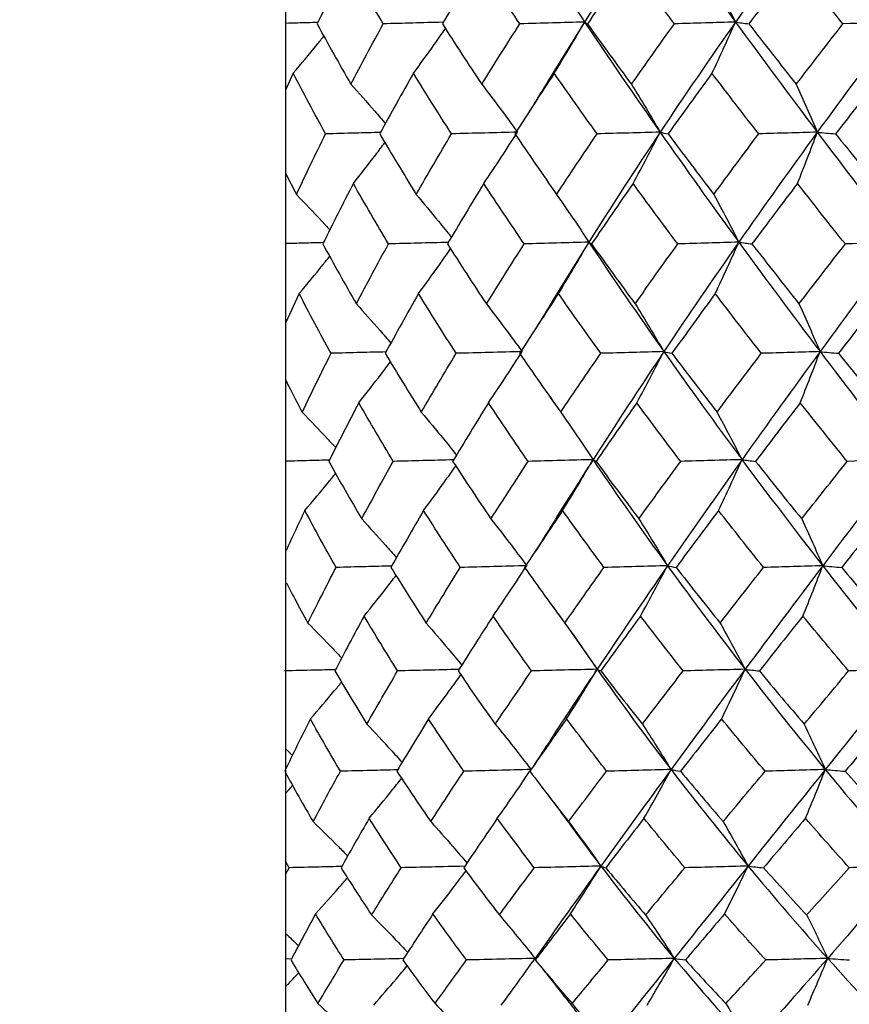
# Paper-space layout '_Right' of a CAD drawing. Units: millimetres. Extents: x -108 to 109, y -337 to 1056.
# Drawn here: x -64 to -56, y 694 to 703 of the extents above; entities that cross this region are included whole.
import ezdxf

# ---------------------------------------------------------------- set-up
doc = ezdxf.new("R2010")
doc.units = ezdxf.units.MM

psp = doc.layouts.new('_Right')

# ---------------------------------------------------------------- linework, layer by layer
at = {"color": 7, "linetype": 'Continuous', "lineweight": 25}
for p, q in [((-61.6, 715.0083), (-61.6, 684.9917)), ((-58.8017, 703.3134), (-59.1394, 702.7689)), ((-61.5279, 702.8338), (-61.6, 702.6768)), ((-61.6, 701.8999), (-61.4979, 701.7011)), ((-59.1529, 701.8277), (-59.139, 701.8082)), ((-58.762, 701.2532), (-59.0979, 700.71)), ((-61.4733, 700.7724), (-61.6, 700.4959)), ((-59.1259, 699.8038), (-59.1054, 699.7751)), ((-58.9388, 697.6213), (-58.685, 697.2567)), ((-61.5674, 695.3992), (-61.6, 695.4592)), ((-61.6, 695.335), (-61.5674, 695.3992)), ((-61.546, 694.5462), (-61.6, 694.5449))]:
    psp.add_line(p, q, dxfattribs=at)
for radius, start, end in [(18, 120, 240), (18.75, 125.70168, 241.57945), (17.5, 120.94972, 239.05028)]:
    psp.add_arc((-52.6, 700), radius, start, end, dxfattribs=at)
for points in [[(-58.1304, 704.337), (-58.3605, 703.9981), (-58.5845, 703.6566), (-58.8017, 703.3134)], [(-58.1304, 704.337), (-57.8887, 703.9981), (-57.6416, 703.6566), (-57.39, 703.3134)], [(-56.6505, 704.337), (-56.9019, 703.9981), (-57.1487, 703.6566), (-57.39, 703.3134)], [(-56.6505, 704.337), (-56.3907, 703.9981), (-56.127, 703.6566), (-55.8604, 703.3134)], [(-61.0171, 703.8605), (-61.1157, 703.6735), (-61.2117, 703.4856), (-61.305, 703.297)], [(-60.6854, 703.297), (-60.7987, 703.4858), (-60.9092, 703.6737), (-61.0171, 703.8605)], [(-59.7889, 703.8605), (-59.9059, 703.6734), (-60.0206, 703.4855), (-60.1329, 703.297)], [(-59.4074, 703.297), (-59.5369, 703.4858), (-59.6641, 703.6736), (-59.7889, 703.8605)], [(-58.3836, 703.8605), (-58.5161, 703.6735), (-58.6466, 703.4856), (-58.7754, 703.297)], [(-57.9619, 703.297), (-58.1044, 703.4858), (-58.245, 703.6737), (-58.3836, 703.8605)], [(-56.836, 703.8605), (-56.9807, 703.6734), (-57.1239, 703.4856), (-57.2657, 703.297)], [(-56.3843, 703.297), (-56.5362, 703.4858), (-56.6868, 703.6736), (-56.836, 703.8605)], [(-59.1044, 703.7592), (-58.9996, 703.6099), (-58.8989, 703.4614), (-58.8017, 703.3134)], [(-57.6238, 703.7592), (-57.5429, 703.6099), (-57.4651, 703.4614), (-57.39, 703.3134)], [(-61.305, 703.297), (-61.2024, 703.1089), (-61.097, 702.9202), (-60.9889, 702.731)], [(-60.9889, 702.731), (-60.8904, 702.9201), (-60.7892, 703.1088), (-60.6854, 703.297)], [(-60.1329, 703.297), (-60.0124, 703.1087), (-59.8897, 702.92), (-59.7648, 702.731)], [(-59.7648, 702.731), (-59.648, 702.92), (-59.5288, 703.1087), (-59.4074, 703.297)], [(-58.8017, 703.3134), (-59.0026, 703.308), (-59.2045, 703.3025), (-59.4074, 703.297)], [(-59.0865, 702.8338), (-58.9883, 702.9943), (-58.8935, 703.154), (-58.8017, 703.3134)], [(-58.8017, 703.3134), (-58.7958, 703.308), (-58.787, 703.3025), (-58.7754, 703.297)], [(-58.8017, 703.3134), (-58.572, 702.9713), (-58.3363, 702.6276), (-58.0952, 702.2833)], [(-58.7754, 703.297), (-58.6403, 703.1089), (-58.5032, 702.9203), (-58.3643, 702.731)], [(-58.3643, 702.731), (-58.2319, 702.9201), (-58.0978, 703.1088), (-57.9619, 703.297)], [(-57.39, 703.3134), (-57.6307, 702.9713), (-57.866, 702.6276), (-58.0952, 702.2833)], [(-57.39, 703.3134), (-57.5792, 703.308), (-57.7698, 703.3025), (-57.9619, 703.297)], [(-57.61, 702.8338), (-57.5342, 702.9943), (-57.461, 703.154), (-57.39, 703.3134)], [(-57.39, 703.3134), (-57.3515, 703.308), (-57.31, 703.3025), (-57.2657, 703.297)], [(-57.39, 703.3134), (-57.1392, 702.9713), (-56.8839, 702.6276), (-56.6248, 702.2833)], [(-57.2657, 703.297), (-57.119, 703.1087), (-56.971, 702.92), (-56.8218, 702.731)], [(-56.8218, 702.731), (-56.6773, 702.92), (-56.5315, 703.1087), (-56.3843, 703.297)], [(-55.8604, 703.3134), (-56.1193, 702.9713), (-56.3743, 702.6276), (-56.6248, 702.2833)], [(-55.8604, 703.3134), (-56.0332, 703.308), (-56.2079, 703.3025), (-56.3843, 703.297)], [(-61.2252, 702.267), (-61.3289, 702.4566), (-61.4299, 702.6455), (-61.5279, 702.8338)], [(-60.4033, 702.8338), (-60.5111, 702.6453), (-60.6163, 702.4563), (-60.7191, 702.267)], [(-60.0467, 702.267), (-60.168, 702.4564), (-60.2868, 702.6453), (-60.4033, 702.8338)], [(-59.0865, 702.8338), (-59.2112, 702.6453), (-59.3338, 702.4563), (-59.4542, 702.267)], [(-58.6849, 702.267), (-58.8209, 702.4566), (-58.9548, 702.6456), (-59.0865, 702.8338)], [(-57.61, 702.8338), (-57.7485, 702.6453), (-57.8854, 702.4563), (-58.0205, 702.267)], [(-57.1733, 702.267), (-57.3204, 702.4564), (-57.466, 702.6453), (-57.61, 702.8338)], [(-56.0102, 702.8338), (-56.1591, 702.6452), (-56.3069, 702.4563), (-56.4534, 702.267)], [(-59.7648, 702.731), (-59.6491, 702.5811), (-59.5379, 702.432), (-59.4304, 702.2833)], [(-58.3643, 702.731), (-58.2712, 702.5811), (-58.1817, 702.432), (-58.0952, 702.2833)], [(-56.8218, 702.731), (-56.7537, 702.5811), (-56.6881, 702.432), (-56.6248, 702.2833)], [(-61.4979, 701.7011), (-61.4099, 701.8895), (-61.319, 702.0782), (-61.2252, 702.267)], [(-60.7191, 702.267), (-60.6073, 702.0782), (-60.4933, 701.8895), (-60.377, 701.7011)], [(-60.377, 701.7011), (-60.2696, 701.8894), (-60.1595, 702.078), (-60.0467, 702.267)], [(-59.4304, 702.2833), (-59.635, 702.2779), (-59.8405, 702.2725), (-60.0467, 702.267)], [(-59.745, 701.8023), (-59.6365, 701.9632), (-59.5317, 702.1234), (-59.4304, 702.2833)], [(-59.4542, 702.267), (-59.3263, 702.0784), (-59.1965, 701.8898), (-59.0647, 701.7011)], [(-59.0647, 701.7011), (-58.9403, 701.8895), (-58.8137, 702.0782), (-58.6849, 702.267)], [(-58.0952, 702.2833), (-58.3238, 701.9401), (-58.5462, 701.5964), (-58.762, 701.2532)], [(-58.0952, 702.2833), (-58.2905, 702.2779), (-58.4871, 702.2725), (-58.6849, 702.267)], [(-58.3484, 701.8023), (-58.261, 701.9632), (-58.1768, 702.1234), (-58.0952, 702.2833)], [(-58.0952, 702.2833), (-58.0732, 702.2779), (-58.0483, 702.2725), (-58.0205, 702.267)], [(-58.0952, 702.2833), (-57.8549, 701.9401), (-57.6094, 701.5964), (-57.3594, 701.2532)], [(-58.0205, 702.267), (-57.8794, 702.0782), (-57.7369, 701.8895), (-57.5932, 701.7011)], [(-57.5932, 701.7011), (-57.4551, 701.8894), (-57.3152, 702.078), (-57.1733, 702.267)], [(-56.6248, 702.2833), (-56.8744, 701.9401), (-57.1196, 701.5964), (-57.3594, 701.2532)], [(-56.6248, 702.2833), (-56.806, 702.2779), (-56.9889, 702.2725), (-57.1733, 702.267)], [(-56.8102, 701.8023), (-56.7462, 701.9632), (-56.6845, 702.1234), (-56.6248, 702.2833)], [(-56.6248, 702.2833), (-56.5704, 702.2779), (-56.5133, 702.2725), (-56.4534, 702.267)], [(-56.6248, 702.2833), (-56.3665, 701.9401), (-56.1045, 701.5964), (-55.8396, 701.2532)], [(-56.4534, 702.267), (-56.3028, 702.0784), (-56.1512, 701.8897), (-55.9987, 701.7011)], [(-60.9658, 701.8023), (-61.0636, 701.6136), (-61.1587, 701.4252), (-61.251, 701.237)], [(-60.6369, 701.237), (-60.7491, 701.4256), (-60.8587, 701.6141), (-60.9658, 701.8023)], [(-59.745, 701.8023), (-59.8612, 701.6136), (-59.9748, 701.4251), (-60.0859, 701.237)], [(-59.3669, 701.237), (-59.495, 701.4254), (-59.6211, 701.6139), (-59.745, 701.8023)], [(-58.3484, 701.8023), (-58.4798, 701.6137), (-58.6092, 701.4252), (-58.7365, 701.237)], [(-57.9303, 701.237), (-58.0714, 701.4257), (-58.2108, 701.6141), (-58.3484, 701.8023)], [(-56.8102, 701.8023), (-56.9538, 701.6135), (-57.0958, 701.4251), (-57.236, 701.237)], [(-56.3624, 701.237), (-56.5127, 701.4254), (-56.662, 701.6138), (-56.8102, 701.8023)], [(-59.0647, 701.7011), (-58.9601, 701.5512), (-58.8593, 701.402), (-58.762, 701.2532)], [(-57.5932, 701.7011), (-57.5123, 701.5512), (-57.4345, 701.402), (-57.3594, 701.2532)], [(-58.762, 701.2532), (-58.9626, 701.2478), (-59.1642, 701.2424), (-59.3669, 701.237)], [(-59.0468, 700.7724), (-58.9484, 700.9333), (-58.8537, 701.0934), (-58.762, 701.2532)], [(-58.762, 701.2532), (-58.7563, 701.2478), (-58.7478, 701.2424), (-58.7365, 701.237)], [(-58.762, 701.2532), (-58.5337, 700.9111), (-58.2995, 700.5694), (-58.06, 700.2294)], [(-57.3594, 701.2532), (-57.5985, 700.9111), (-57.8322, 700.5694), (-58.06, 700.2294)], [(-57.3594, 701.2532), (-57.5482, 701.2478), (-57.7385, 701.2424), (-57.9303, 701.237)], [(-57.5793, 700.7724), (-57.5034, 700.9333), (-57.4302, 701.0934), (-57.3594, 701.2532)], [(-57.3594, 701.2532), (-57.3211, 701.2478), (-57.2799, 701.2424), (-57.236, 701.237)], [(-57.3594, 701.2532), (-57.1101, 700.9111), (-56.8564, 700.5694), (-56.599, 700.2294)], [(-55.8396, 701.2532), (-56.0967, 700.9111), (-56.3501, 700.5694), (-56.599, 700.2294)], [(-55.8396, 701.2532), (-56.012, 701.2478), (-56.1863, 701.2424), (-56.3624, 701.237)], [(-61.251, 701.237), (-61.149, 701.0495), (-61.0446, 700.8624), (-60.9377, 700.6759)], [(-60.9377, 700.6759), (-60.8404, 700.862), (-60.7401, 701.0491), (-60.6369, 701.237)], [(-60.0859, 701.237), (-59.9662, 701.0493), (-59.8446, 700.8622), (-59.7211, 700.6759)], [(-59.7211, 700.6759), (-59.6056, 700.862), (-59.4876, 701.0491), (-59.3669, 701.237)], [(-58.7365, 701.237), (-58.6023, 701.0495), (-58.4665, 700.8625), (-58.3291, 700.6759)], [(-58.3291, 700.6759), (-58.1984, 700.862), (-58.0654, 701.0491), (-57.9303, 701.237)], [(-57.236, 701.237), (-57.0903, 701.0493), (-56.9436, 700.8622), (-56.796, 700.6759)], [(-56.796, 700.6759), (-56.6533, 700.862), (-56.5088, 701.0491), (-56.3624, 701.237)], [(-61.1745, 700.2133), (-61.2767, 700.3993), (-61.3763, 700.5857), (-61.4733, 700.7724)], [(-60.3555, 700.7724), (-60.4622, 700.5851), (-60.5661, 700.3987), (-60.6672, 700.2133)], [(-60.0037, 700.2133), (-60.123, 700.3991), (-60.2403, 700.5854), (-60.3555, 700.7724)], [(-59.0468, 700.7724), (-59.1702, 700.5851), (-59.2912, 700.3987), (-59.4097, 700.2133)], [(-58.6506, 700.2133), (-58.7844, 700.3993), (-58.9165, 700.5857), (-59.0468, 700.7724)], [(-57.5793, 700.7724), (-57.7165, 700.5851), (-57.8516, 700.3987), (-57.9845, 700.2133)], [(-57.1484, 700.2133), (-57.2933, 700.3991), (-57.4369, 700.5855), (-57.5793, 700.7724)], [(-55.9893, 700.7724), (-56.1367, 700.5851), (-56.2826, 700.3987), (-56.4267, 700.2133)], [(-59.7211, 700.6759), (-59.6055, 700.5264), (-59.4942, 700.3777), (-59.3867, 700.2294)], [(-58.3291, 700.6759), (-58.2361, 700.5264), (-58.1466, 700.3777), (-58.06, 700.2294)], [(-56.796, 700.6759), (-56.7279, 700.5264), (-56.6624, 700.3777), (-56.599, 700.2294)], [(-59.3867, 700.2294), (-59.5915, 700.2239), (-59.7972, 700.2186), (-60.0037, 700.2133)], [(-59.7014, 699.7504), (-59.5926, 699.9108), (-59.4879, 700.0702), (-59.3867, 700.2294)], [(-58.06, 700.2294), (-58.2871, 699.8904), (-58.5083, 699.5529), (-58.7228, 699.218)], [(-58.06, 700.2294), (-58.2556, 700.2239), (-58.4525, 700.2186), (-58.6506, 700.2133)], [(-58.3132, 699.7504), (-58.2257, 699.9108), (-58.1415, 700.0702), (-58.06, 700.2294)], [(-58.06, 700.2294), (-58.0377, 700.2239), (-58.0125, 700.2186), (-57.9845, 700.2133)], [(-58.06, 700.2294), (-57.8213, 699.8904), (-57.5774, 699.5529), (-57.3291, 699.218)], [(-56.599, 700.2294), (-56.8471, 699.8904), (-57.0907, 699.5529), (-57.3291, 699.218)], [(-56.599, 700.2294), (-56.7805, 700.2239), (-56.9637, 700.2186), (-57.1484, 700.2133)], [(-56.7844, 699.7504), (-56.7203, 699.9108), (-56.6586, 700.0702), (-56.599, 700.2294)], [(-56.599, 700.2294), (-56.5444, 700.2239), (-56.487, 700.2186), (-56.4267, 700.2133)], [(-56.599, 700.2294), (-56.3424, 699.8904), (-56.0821, 699.5529), (-55.8189, 699.218)], [(-61.4438, 699.6614), (-61.357, 699.8442), (-61.2673, 700.0282), (-61.1745, 700.2133)], [(-60.6672, 700.2133), (-60.5568, 700.0284), (-60.4443, 699.8444), (-60.3298, 699.6614)], [(-60.3298, 699.6614), (-60.2239, 699.8441), (-60.1152, 700.0281), (-60.0037, 700.2133)], [(-59.4097, 700.2133), (-59.2833, 700.0284), (-59.1551, 699.8444), (-59.0254, 699.6614)], [(-59.0254, 699.6614), (-58.9028, 699.8442), (-58.7779, 700.0282), (-58.6506, 700.2133)], [(-57.9845, 700.2133), (-57.8451, 700.0284), (-57.7045, 699.8444), (-57.5628, 699.6614)], [(-57.5628, 699.6614), (-57.4268, 699.8441), (-57.2886, 700.0281), (-57.1484, 700.2133)], [(-56.4267, 700.2133), (-56.2778, 700.0284), (-56.1283, 699.8444), (-55.978, 699.6614)], [(-60.9146, 699.7504), (-61.0111, 699.5664), (-61.1046, 699.3836), (-61.1951, 699.2021)], [(-60.5918, 699.2021), (-60.7017, 699.3842), (-60.8094, 699.567), (-60.9146, 699.7504)], [(-59.7014, 699.7504), (-59.8158, 699.5662), (-59.9275, 699.3835), (-60.0365, 699.2021)], [(-59.33, 699.2021), (-59.4556, 699.3839), (-59.5794, 699.5667), (-59.7014, 699.7504)], [(-58.3132, 699.7504), (-58.4427, 699.5664), (-58.5699, 699.3836), (-58.6947, 699.2021)], [(-57.9026, 699.2021), (-58.0411, 699.3843), (-58.1779, 699.5671), (-58.3132, 699.7504)], [(-56.7844, 699.7504), (-56.9259, 699.5662), (-57.0654, 699.3835), (-57.2029, 699.2021)], [(-56.3446, 699.2021), (-56.492, 699.3839), (-56.6386, 699.5667), (-56.7844, 699.7504)], [(-59.0254, 699.6614), (-58.9208, 699.5129), (-58.8201, 699.3653), (-58.7228, 699.218)], [(-57.5628, 699.6614), (-57.4821, 699.5129), (-57.4043, 699.3653), (-57.3291, 699.218)], [(-58.7228, 699.218), (-58.9241, 699.2126), (-59.1266, 699.2073), (-59.33, 699.2021)], [(-58.7228, 699.218), (-58.8426, 699.0311), (-58.9603, 698.8449), (-59.0758, 698.6598)], [(-59.0077, 698.7426), (-58.9091, 698.9019), (-58.8143, 699.0602), (-58.7228, 699.218)], [(-58.7228, 699.218), (-58.7164, 699.2126), (-58.707, 699.2073), (-58.6947, 699.2021)], [(-58.7228, 699.218), (-58.4961, 698.8842), (-58.2635, 698.5529), (-58.0257, 698.2252)], [(-57.3291, 699.218), (-57.5667, 698.8842), (-57.7992, 698.5529), (-58.0257, 698.2252)], [(-57.3291, 699.218), (-57.5188, 699.2126), (-57.71, 699.2073), (-57.9026, 699.2021)], [(-57.5491, 698.7426), (-57.473, 698.9019), (-57.3998, 699.0602), (-57.3291, 699.218)], [(-57.3291, 699.218), (-57.29, 699.2126), (-57.2479, 699.2073), (-57.2029, 699.2021)], [(-57.3291, 699.218), (-57.0815, 698.8842), (-56.8295, 698.5529), (-56.5738, 698.2252)], [(-55.8189, 699.218), (-56.0745, 698.8842), (-56.3264, 698.5529), (-56.5738, 698.2252)], [(-55.8189, 699.218), (-55.9923, 699.2126), (-56.1675, 699.2073), (-56.3446, 699.2021)], [(-61.1951, 699.2021), (-61.0949, 699.0216), (-60.9923, 698.8422), (-60.8875, 698.664)], [(-60.8875, 698.664), (-60.7919, 698.8417), (-60.6933, 699.0211), (-60.5918, 699.2021)], [(-60.0365, 699.2021), (-59.9187, 699.0212), (-59.7993, 698.8418), (-59.6782, 698.664)], [(-59.6782, 698.664), (-59.5648, 698.8417), (-59.4488, 699.0211), (-59.33, 699.2021)], [(-58.6947, 699.2021), (-58.5628, 699.0216), (-58.4294, 698.8422), (-58.2946, 698.664)], [(-58.2946, 698.664), (-58.1662, 698.8417), (-58.0356, 699.0211), (-57.9026, 699.2021)], [(-57.2029, 699.2021), (-57.0596, 699.0212), (-56.9155, 698.8418), (-56.7708, 698.664)], [(-56.7708, 698.664), (-56.6307, 698.8416), (-56.4887, 699.021), (-56.3446, 699.2021)], [(-61.1278, 698.2094), (-61.2274, 698.3861), (-61.3246, 698.5638), (-61.4194, 698.7426)], [(-60.3085, 698.7426), (-60.4131, 698.5631), (-60.5148, 698.3854), (-60.6137, 698.2094)], [(-59.9648, 698.2094), (-60.0809, 698.3854), (-60.1955, 698.5631), (-60.3085, 698.7426)], [(-59.6782, 698.664), (-59.5628, 698.5169), (-59.4515, 698.3708), (-59.344, 698.2252)], [(-59.0077, 698.7426), (-59.1286, 698.5632), (-59.247, 698.3855), (-59.3629, 698.2094)], [(-58.6205, 698.2094), (-58.7511, 698.386), (-58.8802, 698.5637), (-59.0077, 698.7426)], [(-58.2946, 698.664), (-58.2017, 698.5169), (-58.1123, 698.3708), (-58.0257, 698.2252)], [(-57.5491, 698.7426), (-57.6835, 698.5631), (-57.8157, 698.3854), (-57.9456, 698.2094)], [(-57.128, 698.2094), (-57.269, 698.3854), (-57.4094, 698.5632), (-57.5491, 698.7426)], [(-56.7708, 698.664), (-56.7028, 698.5169), (-56.6372, 698.3708), (-56.5738, 698.2252)], [(-55.9687, 698.7426), (-56.1133, 698.563), (-56.256, 698.3853), (-56.3967, 698.2094)], [(-61.3915, 697.6893), (-61.3067, 697.8605), (-61.2188, 698.0339), (-61.1278, 698.2094)], [(-60.6137, 698.2094), (-60.5056, 698.0341), (-60.3957, 697.8608), (-60.284, 697.6893)], [(-60.284, 697.6893), (-60.1806, 697.8604), (-60.0742, 698.0338), (-59.9648, 698.2094)], [(-59.344, 698.2252), (-59.5501, 698.2198), (-59.7571, 698.2145), (-59.9648, 698.2094)], [(-59.6589, 697.7548), (-59.5498, 697.9126), (-59.445, 698.0692), (-59.344, 698.2252)], [(-59.3629, 698.2094), (-59.239, 698.0341), (-59.1138, 697.8607), (-58.9874, 697.6893)], [(-58.9874, 697.6893), (-58.8677, 697.8605), (-58.7454, 698.0339), (-58.6205, 698.2094)], [(-58.0257, 698.2252), (-58.2516, 697.8985), (-58.4715, 697.5753), (-58.685, 697.2567)], [(-58.0257, 698.2252), (-58.2227, 698.2198), (-58.421, 698.2145), (-58.6205, 698.2094)], [(-58.279, 697.7548), (-58.1913, 697.9126), (-58.107, 698.0692), (-58.0257, 698.2252)], [(-58.0257, 698.2252), (-58.0021, 698.2198), (-57.9753, 698.2145), (-57.9456, 698.2094)], [(-58.0257, 698.2252), (-57.7887, 697.8985), (-57.5465, 697.5753), (-57.2999, 697.2567)], [(-57.9456, 698.2094), (-57.8091, 698.0342), (-57.6717, 697.8608), (-57.5335, 697.6893)], [(-57.5335, 697.6893), (-57.4005, 697.8605), (-57.2654, 698.0339), (-57.128, 698.2094)], [(-56.5738, 698.2252), (-56.8205, 697.8985), (-57.0628, 697.5753), (-57.2999, 697.2567)], [(-56.5738, 698.2252), (-56.7568, 698.2198), (-56.9416, 698.2145), (-57.128, 698.2094)], [(-56.7594, 697.7548), (-56.6951, 697.9126), (-56.6334, 698.0692), (-56.5738, 698.2252)], [(-56.5738, 698.2252), (-56.5178, 698.2198), (-56.4587, 698.2145), (-56.3967, 698.2094)], [(-56.5738, 698.2252), (-56.319, 697.8985), (-56.0604, 697.5753), (-55.7991, 697.2567)], [(-56.3967, 698.2094), (-56.2507, 698.034), (-56.1044, 697.8606), (-55.958, 697.6893)], [(-60.8649, 697.7548), (-60.959, 697.5815), (-61.0502, 697.4102), (-61.1384, 697.241)], [(-60.5514, 697.241), (-60.6576, 697.4102), (-60.7621, 697.5815), (-60.8649, 697.7548)], [(-59.6589, 697.7548), (-59.7705, 697.5814), (-59.8794, 697.4101), (-59.9854, 697.241)], [(-59.2982, 697.241), (-59.4195, 697.4101), (-59.5398, 697.5814), (-59.6589, 697.7548)], [(-58.279, 697.7548), (-58.4053, 697.5815), (-58.5292, 697.4102), (-58.6506, 697.241)], [(-57.88, 697.241), (-58.0138, 697.4103), (-58.1469, 697.5816), (-58.279, 697.7548)], [(-56.7594, 697.7548), (-56.8973, 697.5814), (-57.0331, 697.4102), (-57.1669, 697.241)], [(-56.3318, 697.241), (-56.4745, 697.4101), (-56.617, 697.5813), (-56.7594, 697.7548)], [(-58.9874, 697.6893), (-58.883, 697.5442), (-58.7823, 697.4001), (-58.685, 697.2567)], [(-57.5335, 697.6893), (-57.4528, 697.5442), (-57.3751, 697.4001), (-57.2999, 697.2567)], [(-61.1384, 697.241), (-61.0408, 697.073), (-60.9412, 696.907), (-60.8396, 696.743)], [(-60.8396, 696.743), (-60.7466, 696.9065), (-60.6505, 697.0725), (-60.5514, 697.241)], [(-59.9854, 697.241), (-59.8707, 697.0726), (-59.7546, 696.9066), (-59.6373, 696.743)], [(-59.6373, 696.743), (-59.5271, 696.9064), (-59.4141, 697.0724), (-59.2982, 697.241)], [(-58.685, 697.2567), (-58.8883, 697.2512), (-59.0927, 697.246), (-59.2982, 697.241)], [(-58.9701, 696.7928), (-58.8712, 696.9486), (-58.7764, 697.1031), (-58.685, 697.2567)], [(-58.685, 697.2567), (-58.6767, 697.2512), (-58.6653, 697.246), (-58.6506, 697.241)], [(-58.685, 697.2567), (-58.4599, 696.9389), (-58.229, 696.6257), (-57.993, 696.318)], [(-58.6506, 697.241), (-58.5221, 697.073), (-58.3924, 696.907), (-58.2617, 696.743)], [(-58.2617, 696.743), (-58.137, 696.9065), (-58.0098, 697.0725), (-57.88, 697.241)], [(-57.2999, 697.2567), (-57.5363, 696.9389), (-57.7676, 696.6257), (-57.993, 696.318)], [(-57.2999, 697.2567), (-57.4917, 697.2512), (-57.6851, 697.246), (-57.88, 697.241)], [(-57.5201, 696.7928), (-57.4437, 696.9486), (-57.3705, 697.1031), (-57.2999, 697.2567)], [(-57.2999, 697.2567), (-57.2587, 697.2512), (-57.2143, 697.246), (-57.1669, 697.241)], [(-57.2999, 697.2567), (-57.054, 696.9389), (-56.8038, 696.6257), (-56.5499, 696.318)], [(-57.1669, 697.241), (-57.0271, 697.0726), (-56.887, 696.9066), (-56.7467, 696.743)], [(-56.7467, 696.743), (-56.6106, 696.9064), (-56.4724, 697.0724), (-56.3318, 697.241)], [(-55.7991, 697.2567), (-56.0532, 696.9389), (-56.3038, 696.6257), (-56.5499, 696.318)], [(-55.7991, 697.2567), (-55.9747, 697.2512), (-56.1523, 697.246), (-56.3318, 697.241)], [(-61.3677, 696.7928), (-61.4509, 696.6269), (-61.531, 696.4635), (-61.6081, 696.3025)], [(-61.0866, 696.3025), (-61.1822, 696.4638), (-61.2759, 696.6273), (-61.3677, 696.7928)], [(-60.2632, 696.7928), (-60.3648, 696.6268), (-60.4635, 696.4634), (-60.5592, 696.3025)], [(-59.9317, 696.3025), (-60.0434, 696.4634), (-60.154, 696.6268), (-60.2632, 696.7928)], [(-59.6373, 696.743), (-59.5221, 696.6004), (-59.4109, 696.4588), (-59.3034, 696.318)], [(-58.9701, 696.7928), (-59.0875, 696.6269), (-59.2022, 696.4635), (-59.3142, 696.3025)], [(-58.5964, 696.3025), (-58.722, 696.4638), (-58.8466, 696.6273), (-58.9701, 696.7928)], [(-58.2617, 696.743), (-58.169, 696.6004), (-58.0796, 696.4588), (-57.993, 696.318)], [(-57.5201, 696.7928), (-57.6504, 696.627), (-57.7783, 696.4636), (-57.904, 696.3025)], [(-57.1134, 696.3025), (-57.2492, 696.4634), (-57.3848, 696.6268), (-57.5201, 696.7928)], [(-56.7467, 696.743), (-56.6788, 696.6004), (-56.6133, 696.4588), (-56.5499, 696.318)], [(-55.949, 696.7928), (-56.089, 696.6269), (-56.2271, 696.4635), (-56.3631, 696.3025)], [(-61.6081, 696.3025), (-61.5214, 696.1428), (-61.4327, 695.9855), (-61.3422, 695.8306)], [(-61.3422, 695.8306), (-61.26, 695.9852), (-61.1748, 696.1425), (-61.0866, 696.3025)], [(-60.5592, 696.3025), (-60.4545, 696.1426), (-60.3484, 695.9853), (-60.2409, 695.8306)], [(-60.2409, 695.8306), (-60.1408, 695.9851), (-60.0378, 696.1424), (-59.9317, 696.3025)], [(-59.3034, 696.318), (-59.512, 696.3125), (-59.7215, 696.3074), (-59.9317, 696.3025)], [(-59.6186, 695.862), (-59.5091, 696.0155), (-59.4042, 696.1673), (-59.3034, 696.318)], [(-59.3142, 696.3025), (-59.1944, 696.1427), (-59.0734, 695.9854), (-58.9516, 695.8306)], [(-58.9516, 695.8306), (-58.8359, 695.985), (-58.7176, 696.1423), (-58.5964, 696.3025)], [(-57.993, 696.318), (-58.2179, 696.0111), (-58.4369, 695.7096), (-58.6495, 695.4144)], [(-57.993, 696.318), (-58.1928, 696.3125), (-58.394, 696.3074), (-58.5964, 696.3025)], [(-58.2466, 695.862), (-58.1585, 696.0155), (-58.0742, 696.1673), (-57.993, 696.318)], [(-57.993, 696.318), (-57.9667, 696.3125), (-57.937, 696.3074), (-57.904, 696.3025)], [(-57.993, 696.318), (-57.7577, 696.0111), (-57.5173, 695.7096), (-57.2725, 695.4144)], [(-57.904, 696.3025), (-57.7718, 696.1428), (-57.6391, 695.9855), (-57.5058, 695.8306)], [(-57.5058, 695.8306), (-57.3774, 695.9851), (-57.2466, 696.1424), (-57.1134, 696.3025)], [(-56.5499, 696.318), (-56.7954, 696.0111), (-57.0365, 695.7096), (-57.2725, 695.4144)], [(-56.5499, 696.318), (-56.7359, 696.3125), (-56.9238, 696.3074), (-57.1134, 696.3025)], [(-56.7356, 695.862), (-56.6711, 696.0155), (-56.6093, 696.1673), (-56.5499, 696.318)], [(-56.5499, 696.318), (-56.4909, 696.3125), (-56.4287, 696.3074), (-56.3631, 696.3025)], [(-56.5499, 696.318), (-56.2968, 696.0111), (-56.04, 695.7096), (-55.7804, 695.4144)], [(-56.3631, 696.3025), (-56.2218, 696.1426), (-56.0805, 695.9853), (-55.9392, 695.8306)], [(-60.8177, 695.862), (-60.9085, 695.705), (-60.9963, 695.5507), (-61.0812, 695.3992)], [(-60.5178, 695.3992), (-60.619, 695.5507), (-60.719, 695.705), (-60.8177, 695.862)], [(-59.6186, 695.862), (-59.7262, 695.7049), (-59.8309, 695.5507), (-59.9329, 695.3992)], [(-59.2732, 695.3992), (-59.3892, 695.5508), (-59.5043, 695.705), (-59.6186, 695.862)], [(-58.9516, 695.8306), (-58.8474, 695.6909), (-58.7468, 695.5522), (-58.6495, 695.4144)], [(-58.2466, 695.862), (-58.3683, 695.7049), (-58.4875, 695.5507), (-58.604, 695.3992)], [(-57.8643, 695.3992), (-57.9922, 695.5508), (-58.1197, 695.7051), (-58.2466, 695.862)], [(-57.5058, 695.8306), (-57.4253, 695.6909), (-57.3476, 695.5522), (-57.2725, 695.4144)], [(-56.7356, 695.862), (-56.8685, 695.7049), (-56.999, 695.5507), (-57.1273, 695.3992)], [(-56.3257, 695.3992), (-56.4622, 695.5507), (-56.5989, 695.705), (-56.7356, 695.862)], [(-61.0812, 695.3992), (-60.9874, 695.2492), (-60.892, 695.1019), (-60.7951, 694.9572)], [(-60.7951, 694.9572), (-60.7056, 695.1017), (-60.6131, 695.249), (-60.5178, 695.3992)], [(-59.9329, 695.3992), (-59.8224, 695.2486), (-59.7111, 695.1013), (-59.5993, 694.9572)], [(-59.5993, 694.9572), (-59.4934, 695.1016), (-59.3847, 695.2489), (-59.2732, 695.3992)], [(-58.6495, 695.4144), (-58.8563, 695.4089), (-59.0642, 695.4039), (-59.2732, 695.3992)], [(-58.6495, 695.4144), (-58.8615, 695.12), (-59.0671, 694.8319), (-59.2657, 694.5509)], [(-58.9349, 694.9675), (-58.8356, 695.1183), (-58.7407, 695.267), (-58.6495, 695.4144)], [(-58.6495, 695.4144), (-58.6379, 695.4089), (-58.6227, 695.4039), (-58.604, 695.3992)], [(-58.6495, 695.4144), (-58.4261, 695.12), (-58.197, 694.8319), (-57.9628, 694.5509)], [(-58.604, 695.3992), (-58.4804, 695.2492), (-58.3561, 695.1019), (-58.2311, 694.9572)], [(-58.2311, 694.9572), (-58.1113, 695.1017), (-57.989, 695.249), (-57.8643, 695.3992)], [(-57.2725, 695.4144), (-57.5078, 695.12), (-57.7382, 694.8319), (-57.9628, 694.5509)], [(-57.2725, 695.4144), (-57.4681, 695.4089), (-57.6654, 695.4039), (-57.8643, 695.3992)], [(-57.4929, 694.9675), (-57.4162, 695.1183), (-57.3429, 695.267), (-57.2725, 695.4144)], [(-57.2725, 695.4144), (-57.2276, 695.4089), (-57.1792, 695.4039), (-57.1273, 695.3992)], [(-57.2725, 695.4144), (-57.0283, 695.12), (-56.7798, 694.8319), (-56.5277, 694.5509)], [(-57.1273, 695.3992), (-56.9926, 695.2486), (-56.8582, 695.1013), (-56.7243, 694.9572)], [(-56.7243, 694.9572), (-56.5937, 695.1016), (-56.4608, 695.2489), (-56.3257, 695.3992)], [(-55.7804, 695.4144), (-56.0333, 695.12), (-56.2827, 694.8319), (-56.5277, 694.5509)], [(-55.7804, 695.4144), (-55.9601, 695.4089), (-56.1419, 695.4039), (-56.3257, 695.3992)], [(-61.3193, 694.9675), (-61.3987, 694.821), (-61.4753, 694.6771), (-61.5491, 694.5361)], [(-61.0531, 694.5361), (-61.1433, 694.6772), (-61.2321, 694.821), (-61.3193, 694.9675)], [(-60.2209, 694.9675), (-60.3179, 694.8209), (-60.412, 694.6771), (-60.5034, 694.5361)], [(-59.9067, 694.5361), (-60.0122, 694.6768), (-60.117, 694.8206), (-60.2209, 694.9675)], [(-59.5993, 694.9572), (-59.4843, 694.8207), (-59.3733, 694.6853), (-59.2657, 694.5509)], [(-58.9349, 694.9675), (-59.047, 694.8208), (-59.1564, 694.6769), (-59.2631, 694.5361)], [(-58.5804, 694.5361), (-58.6992, 694.6772), (-58.8174, 694.821), (-58.9349, 694.9675)], [(-58.2311, 694.9572), (-58.1386, 694.8207), (-58.0493, 694.6853), (-57.9628, 694.5509)], [(-57.4929, 694.9675), (-57.6172, 694.8209), (-57.7391, 694.6771), (-57.8587, 694.5361)], [(-57.1068, 694.5361), (-57.2353, 694.6768), (-57.3641, 694.8206), (-57.4929, 694.9675)], [(-56.7243, 694.9572), (-56.6565, 694.8207), (-56.5911, 694.6853), (-56.5277, 694.5509)], [(-61.5491, 694.5361), (-61.4666, 694.3969), (-61.3825, 694.2608), (-61.297, 694.1277)], [(-61.297, 694.1277), (-61.2186, 694.2608), (-61.1373, 694.3969), (-61.0531, 694.5361)], [(-60.5034, 694.5361), (-60.4038, 694.3969), (-60.3031, 694.2608), (-60.2015, 694.1277)], [(-60.2015, 694.1277), (-60.1059, 694.2609), (-60.0077, 694.397), (-59.9067, 694.5361)], [(-59.2657, 694.5509), (-59.4786, 694.5455), (-59.6923, 694.5405), (-59.9067, 694.5361)], [(-59.5813, 694.1142), (-59.4713, 694.262), (-59.3664, 694.4074), (-59.2657, 694.5509)], [(-59.2657, 694.5509), (-59.2687, 694.5455), (-59.2678, 694.5405), (-59.2631, 694.5361)], [(-59.2631, 694.5361), (-59.1489, 694.3969), (-59.0341, 694.2607), (-58.9187, 694.1277)], [(-58.9187, 694.1277), (-58.8085, 694.2608), (-58.6957, 694.3969), (-58.5804, 694.5361)], [(-57.9628, 694.5509), (-58.1868, 694.2707), (-58.4051, 693.9975), (-58.6171, 693.7323)], [(-57.9628, 694.5509), (-58.1673, 694.5455), (-58.3732, 694.5405), (-58.5804, 694.5361)], [(-58.2167, 694.1142), (-58.1282, 694.262), (-58.0437, 694.4074), (-57.9628, 694.5509)], [(-57.9628, 694.5509), (-57.9319, 694.5455), (-57.8972, 694.5405), (-57.8587, 694.5361)], [(-57.9628, 694.5509), (-57.7291, 694.2707), (-57.4905, 693.9975), (-57.2474, 693.7323)], [(-57.8587, 694.5361), (-57.7328, 694.3969), (-57.6067, 694.2608), (-57.4804, 694.1277)], [(-57.4804, 694.1277), (-57.3581, 694.2609), (-57.2336, 694.397), (-57.1068, 694.5361)], [(-56.5277, 694.5509), (-56.7722, 694.2707), (-57.0123, 693.9975), (-57.2474, 693.7323)], [(-56.5277, 694.5509), (-56.7188, 694.5455), (-56.9119, 694.5405), (-57.1068, 694.5361)], [(-56.7137, 694.1142), (-56.6489, 694.262), (-56.587, 694.4074), (-56.5277, 694.5509)], [(-56.5277, 694.5509), (-56.4638, 694.5455), (-56.3961, 694.5405), (-56.3248, 694.5361)], [(-56.5277, 694.5509), (-56.2763, 694.2707), (-56.0212, 693.9975), (-55.7634, 693.7323)], [(-60.2015, 694.1277), (-60.0765, 693.9947), (-59.9557, 693.8629), (-59.8385, 693.7323)], [(-58.9187, 694.1277), (-58.8148, 693.9947), (-58.7144, 693.8629), (-58.6171, 693.7323)], [(-57.4804, 694.1277), (-57.4002, 693.9947), (-57.3226, 693.8629), (-57.2474, 693.7323)]]:
    psp.add_open_spline(points, degree=3, dxfattribs=at)
for points, knots in [([(-61.3019, 703.3091), (-61.3639, 703.3075), (-61.4633, 703.3049), (-61.5626, 703.3023), (-61.6, 703.3013)], [0, 0, 0, 0, 0.62303, 1, 1, 1, 1]), ([(-60.1298, 703.3116), (-60.2232, 703.3091), (-60.4082, 703.3043), (-60.5936, 703.2994), (-60.6854, 703.297)], [0, 0, 0, 0, 0.504877, 1, 1, 1, 1]), ([(-61.5279, 702.8338), (-61.4532, 702.9229), (-61.3569, 703.0379), (-61.2627, 703.1556), (-61.2415, 703.182)], [0, 0, 0, 0, 0.774989, 1, 1, 1, 1]), ([(-60.4033, 702.8338), (-60.3381, 702.923), (-60.2372, 703.0609), (-60.1387, 703.2021), (-60.1038, 703.2519)], [0, 0, 0, 0, 0.646724, 1, 1, 1, 1]), ([(-60.9889, 702.731), (-60.9143, 702.6479), (-60.8057, 702.5268), (-60.6994, 702.4024), (-60.6661, 702.3634)], [0, 0, 0, 0, 0.687241, 1, 1, 1, 1]), ([(-59.1377, 702.7724), (-59.1675, 702.7233), (-59.2272, 702.625), (-59.2885, 702.5268), (-59.3192, 702.4777)], [0, 0, 0, 0, 0.499923, 1, 1, 1, 1]), ([(-60.7118, 702.2804), (-60.7907, 702.2783), (-60.9618, 702.2739), (-61.133, 702.2694), (-61.2252, 702.267)], [0, 0, 0, 0, 0.461518, 1, 1, 1, 1]), ([(-60.9658, 701.8023), (-60.8956, 701.8917), (-60.7962, 702.0183), (-60.6991, 702.1479), (-60.6706, 702.186)], [0, 0, 0, 0, 0.706211, 1, 1, 1, 1]), ([(-61.4979, 701.7011), (-61.4185, 701.618), (-61.3136, 701.5082), (-61.2109, 701.3953), (-61.186, 701.3679)], [0, 0, 0, 0, 0.757353, 1, 1, 1, 1]), ([(-60.377, 701.7011), (-60.3077, 701.6179), (-60.1973, 701.4854), (-60.0893, 701.3492), (-60.0492, 701.2986)], [0, 0, 0, 0, 0.628553, 1, 1, 1, 1]), ([(-61.2479, 701.2489), (-61.3095, 701.2473), (-61.4269, 701.2442), (-61.5442, 701.2412), (-61.6, 701.2398)], [0, 0, 0, 0, 0.524626, 1, 1, 1, 1]), ([(-60.0772, 701.2515), (-60.1721, 701.249), (-60.3584, 701.2442), (-60.5452, 701.2394), (-60.6369, 701.237)], [0, 0, 0, 0, 0.509004, 1, 1, 1, 1]), ([(-60.3555, 700.7724), (-60.2902, 700.8618), (-60.1895, 700.9999), (-60.091, 701.1413), (-60.0563, 701.1912)], [0, 0, 0, 0, 0.647566, 1, 1, 1, 1]), ([(-61.4733, 700.7724), (-61.3985, 700.8617), (-61.3022, 700.9768), (-61.2081, 701.0947), (-61.187, 701.1211)], [0, 0, 0, 0, 0.775962, 1, 1, 1, 1]), ([(-59.096, 700.7136), (-59.1262, 700.6639), (-59.1865, 700.5646), (-59.2485, 700.4654), (-59.2796, 700.4157)], [0, 0, 0, 0, 0.499914, 1, 1, 1, 1]), ([(-60.9377, 700.6759), (-60.8631, 700.5929), (-60.7544, 700.472), (-60.648, 700.3478), (-60.6146, 700.3088)], [0, 0, 0, 0, 0.68634, 1, 1, 1, 1]), ([(-60.6599, 700.2264), (-60.7392, 700.2244), (-60.9107, 700.22), (-61.0823, 700.2156), (-61.1745, 700.2133)], [0, 0, 0, 0, 0.462266, 1, 1, 1, 1]), ([(-60.9146, 699.7504), (-60.8444, 699.8394), (-60.7447, 699.9657), (-60.6475, 700.095), (-60.6188, 700.1332)], [0, 0, 0, 0, 0.70533, 1, 1, 1, 1]), ([(-61.6, 699.9634), (-61.59, 699.9434), (-61.5393, 699.8427), (-61.4863, 699.7421), (-61.4438, 699.6614)], [0, 0, 0, 0, 0.197891, 1, 1, 1, 1]), ([(-61.4438, 699.6614), (-61.3644, 699.5791), (-61.2592, 699.4698), (-61.156, 699.3576), (-61.1306, 699.33)], [0, 0, 0, 0, 0.753821, 1, 1, 1, 1]), ([(-60.3298, 699.6614), (-60.2605, 699.579), (-60.1497, 699.4473), (-60.0412, 699.3119), (-60.0006, 699.2613)], [0, 0, 0, 0, 0.625905, 1, 1, 1, 1]), ([(-61.1891, 699.2139), (-61.2526, 699.2123), (-61.3897, 699.2087), (-61.5266, 699.2053), (-61.6, 699.2035)], [0, 0, 0, 0, 0.463502, 1, 1, 1, 1]), ([(-60.0278, 699.2164), (-60.1238, 699.2139), (-60.3115, 699.2091), (-60.4997, 699.2044), (-60.5918, 699.2021)], [0, 0, 0, 0, 0.511183, 1, 1, 1, 1]), ([(-60.3085, 698.7426), (-60.2431, 698.831), (-60.1418, 698.9681), (-60.0429, 699.1087), (-60.0078, 699.1586)], [0, 0, 0, 0, 0.645088, 1, 1, 1, 1]), ([(-61.4194, 698.7426), (-61.3446, 698.8309), (-61.2477, 698.9454), (-61.153, 699.0626), (-61.1315, 699.0894)], [0, 0, 0, 0, 0.772236, 1, 1, 1, 1]), ([(-61.4194, 698.7426), (-61.467, 698.6426), (-61.5263, 698.5176), (-61.5832, 698.393), (-61.5945, 698.3682)], [0, 0, 0, 0, 0.800334, 1, 1, 1, 1]), ([(-60.8875, 698.664), (-60.813, 698.5824), (-60.7036, 698.4626), (-60.5963, 698.3396), (-60.5621, 698.3004)], [0, 0, 0, 0, 0.681084, 1, 1, 1, 1]), ([(-59.0761, 698.6592), (-59.1075, 698.6084), (-59.1702, 698.5068), (-59.2348, 698.4052), (-59.2671, 698.3544)], [0, 0, 0, 0, 0.499897, 1, 1, 1, 1]), ([(-60.6106, 698.2223), (-60.6902, 698.2203), (-60.8626, 698.2158), (-61.035, 698.2116), (-61.1278, 698.2094)], [0, 0, 0, 0, 0.462262, 1, 1, 1, 1]), ([(-60.8649, 697.7548), (-60.7945, 697.8423), (-60.694, 697.9673), (-60.5959, 698.0954), (-60.5665, 698.1338)], [0, 0, 0, 0, 0.700257, 1, 1, 1, 1]), ([(-61.5919, 698.0653), (-61.5662, 698.0157), (-61.5011, 697.8901), (-61.4328, 697.765), (-61.3915, 697.6893)], [0, 0, 0, 0, 0.394477, 1, 1, 1, 1]), ([(-59.1227, 697.8741), (-59.0914, 697.8315), (-59.0289, 697.7463), (-58.9679, 697.661), (-58.9374, 697.6183)], [0, 0, 0, 0, 0.500064, 1, 1, 1, 1]), ([(-61.3915, 697.6893), (-61.3122, 697.6089), (-61.2059, 697.5009), (-61.1014, 697.3901), (-61.0748, 697.3618)], [0, 0, 0, 0, 0.744947, 1, 1, 1, 1]), ([(-60.284, 697.6893), (-60.2148, 697.6088), (-60.1031, 697.4788), (-59.9934, 697.3454), (-59.9516, 697.2946)], [0, 0, 0, 0, 0.619358, 1, 1, 1, 1]), ([(-61.1353, 697.2526), (-61.2002, 697.251), (-61.3582, 697.247), (-61.5159, 697.2432), (-61.6088, 697.241)], [0, 0, 0, 0, 0.410973, 1, 1, 1, 1]), ([(-59.9823, 697.2551), (-60.0793, 697.2526), (-60.2687, 697.2478), (-60.4587, 697.2432), (-60.5514, 697.241)], [0, 0, 0, 0, 0.511614, 1, 1, 1, 1]), ([(-60.2632, 696.7928), (-60.1978, 696.8792), (-60.0954, 697.0144), (-59.9953, 697.153), (-59.9592, 697.203)], [0, 0, 0, 0, 0.639075, 1, 1, 1, 1]), ([(-58.685, 697.2567), (-58.8033, 697.0797), (-58.9388, 696.8771), (-59.0695, 696.6765), (-59.086, 696.6511)], [0, 0, 0, 0, 0.873434, 1, 1, 1, 1]), ([(-61.3677, 696.7928), (-61.2927, 696.8791), (-61.1946, 696.9921), (-61.0987, 697.1079), (-61.0761, 697.1353)], [0, 0, 0, 0, 0.763851, 1, 1, 1, 1]), ([(-60.8396, 696.743), (-60.7653, 696.6639), (-60.6544, 696.546), (-60.5454, 696.4251), (-60.5096, 696.3853)], [0, 0, 0, 0, 0.670954, 1, 1, 1, 1]), ([(-59.0841, 696.6545), (-59.1179, 696.6016), (-59.1854, 696.496), (-59.255, 696.3903), (-59.2898, 696.3374)], [0, 0, 0, 0, 0.499866, 1, 1, 1, 1]), ([(-61.6, 696.5141), (-61.5966, 696.5108), (-61.5751, 696.4903), (-61.5539, 696.4692), (-61.5361, 696.4514)], [0, 0, 0, 0, 0.157568, 1, 1, 1, 1]), ([(-60.556, 696.3153), (-60.6392, 696.3132), (-60.816, 696.3087), (-60.9929, 696.3047), (-61.0866, 696.3025)], [0, 0, 0, 0, 0.470597, 1, 1, 1, 1]), ([(-60.8177, 695.862), (-60.7472, 695.9469), (-60.6451, 696.0699), (-60.5453, 696.1961), (-60.5145, 696.2351)], [0, 0, 0, 0, 0.690647, 1, 1, 1, 1]), ([(-61.6, 696.095), (-61.5928, 696.1028), (-61.5706, 696.1269), (-61.5488, 696.1516), (-61.534, 696.1683)], [0, 0, 0, 0, 0.321807, 1, 1, 1, 1]), ([(-59.1457, 696.0804), (-59.1128, 696.0369), (-59.0469, 695.95), (-58.9825, 695.8629), (-58.9503, 695.8194)], [0, 0, 0, 0, 0.500066, 1, 1, 1, 1]), ([(-61.3422, 695.8306), (-61.2631, 695.7532), (-61.1547, 695.647), (-61.0481, 695.5382), (-61.0193, 695.5088)], [0, 0, 0, 0, 0.729678, 1, 1, 1, 1]), ([(-60.2409, 695.8306), (-60.1719, 695.7531), (-60.0583, 695.6256), (-59.9466, 695.4949), (-59.9028, 695.4437)], [0, 0, 0, 0, 0.608233, 1, 1, 1, 1]), ([(-58.9519, 695.8221), (-58.9485, 695.8172), (-58.8515, 695.6802), (-58.7487, 695.5449), (-58.6495, 695.4144)], [0, 0, 0, 0, 0.035151, 1, 1, 1, 1]), ([(-61.078, 695.4107), (-61.1472, 695.409), (-61.3104, 695.4049), (-61.4734, 695.4013), (-61.5674, 695.3992)], [0, 0, 0, 0, 0.423451, 1, 1, 1, 1]), ([(-59.9297, 695.4131), (-60.0317, 695.4106), (-60.2275, 695.4056), (-60.4237, 695.4013), (-60.5178, 695.3992)], [0, 0, 0, 0, 0.520662, 1, 1, 1, 1]), ([(-60.2209, 694.9675), (-60.1553, 695.0509), (-60.0511, 695.1835), (-59.949, 695.3195), (-59.9111, 695.37)], [0, 0, 0, 0, 0.628887, 1, 1, 1, 1]), ([(-61.3193, 694.9675), (-61.2442, 695.0508), (-61.1439, 695.162), (-61.0458, 695.276), (-61.0212, 695.3047)], [0, 0, 0, 0, 0.749162, 1, 1, 1, 1]), ([(-60.7951, 694.9572), (-60.7209, 694.8815), (-60.6076, 694.7659), (-60.4959, 694.6475), (-60.4574, 694.6067)], [0, 0, 0, 0, 0.654853, 1, 1, 1, 1]), ([(-61.6, 694.7837), (-61.5801, 694.7655), (-61.5392, 694.7282), (-61.4989, 694.69), (-61.4783, 694.6705)], [0, 0, 0, 0, 0.487729, 1, 1, 1, 1]), ([(-60.5, 694.5486), (-60.5892, 694.5465), (-60.7736, 694.5419), (-60.958, 694.5381), (-61.0531, 694.5361)], [0, 0, 0, 0, 0.483845, 1, 1, 1, 1]), ([(-60.7741, 694.1142), (-60.7035, 694.1958), (-60.5988, 694.3166), (-60.4963, 694.4404), (-60.463, 694.4806)], [0, 0, 0, 0, 0.675268, 1, 1, 1, 1]), ([(-59.1992, 694.4587), (-59.1639, 694.4141), (-59.0932, 694.3249), (-59.0239, 694.2355), (-58.9893, 694.1909)], [0, 0, 0, 0, 0.500069, 1, 1, 1, 1]), ([(-61.6, 694.2865), (-61.5763, 694.311), (-61.5348, 694.3537), (-61.4942, 694.3976), (-61.4768, 694.4163)], [0, 0, 0, 0, 0.572886, 1, 1, 1, 1]), ([(-58.9897, 694.194), (-58.9623, 694.1582), (-58.8426, 694.0025), (-58.7152, 693.8499), (-58.6171, 693.7323)], [0, 0, 0, 0, 0.229451, 1, 1, 1, 1]), ([(-61.297, 694.1277), (-61.2181, 694.054), (-61.1066, 693.9497), (-60.9965, 693.8431), (-60.9643, 693.8119)], [0, 0, 0, 0, 0.707033, 1, 1, 1, 1])]:
    psp.add_open_spline(points, degree=3, knots=knots, dxfattribs=at)

doc.saveas('drawing.dxf')
